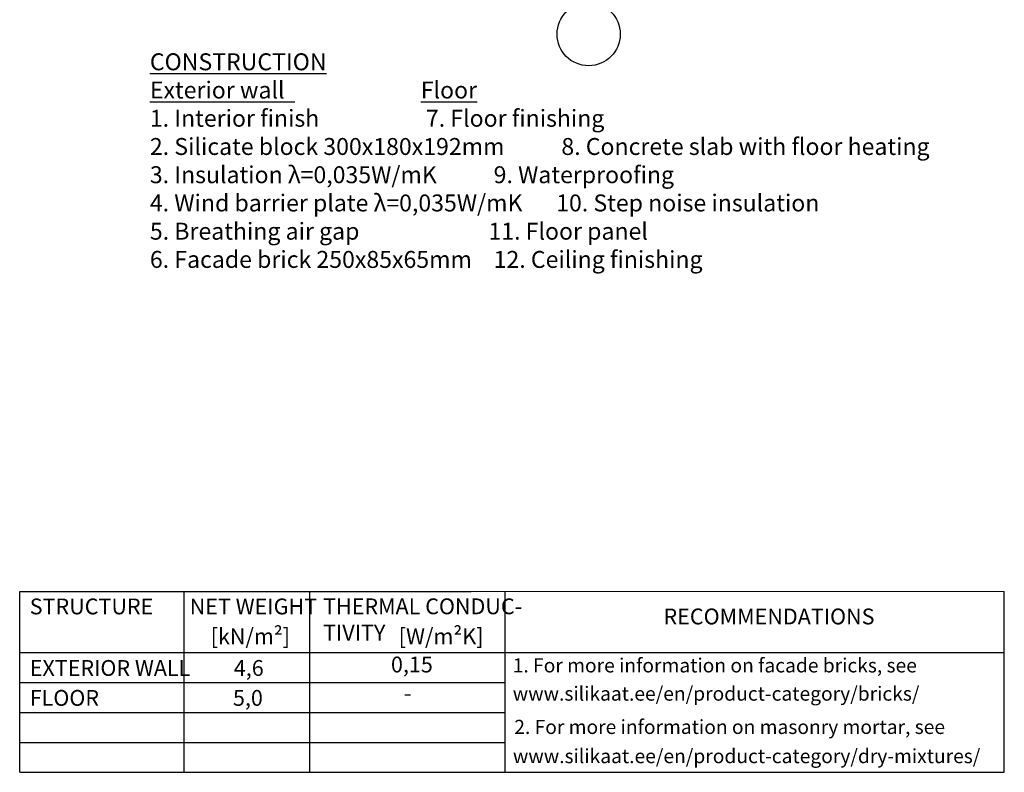
# Model space of a CAD drawing. Units: millimetres. Extents: x 0 to 1745, y 0 to 2949.
# Drawn here: x 0 to 1745, y 0 to 1333 of the extents above; entities that cross this region are included whole.
import ezdxf
from ezdxf.enums import TextEntityAlignment as Align

# ---------------------------------------------------------------- set-up
doc = ezdxf.new("R2010")
doc.units = ezdxf.units.MM
doc.linetypes.add('CENTER', pattern=[50.8, 31.75, -6.35, 6.35, -6.35])
doc.layers.add('AR_Mõõt', color=7, linetype='Continuous', lineweight=9)
doc.layers.add('AR_Telg', color=240, linetype='CENTER', lineweight=13)
doc.layers.add('AR_Tekst', color=7, linetype='Continuous')
doc.styles.add('Tekst30_isocpeur', font='isocpeur.ttf', dxfattribs={"height": 30})

msp = doc.modelspace()

# ---------------------------------------------------------------- linework, layer by layer
at = {"layer": 'AR_Mõõt', "color": 0}
msp.add_line((1744.8, 320.4), (800, 320.4), dxfattribs=at)
at = {"layer": 'AR_Tekst', "color": 0}
for p, q in [((0, 0), (0, 320.4)), ((291.7, 0), (291.7, 320.4)), ((514.3, 0), (514.3, 320.4)), ((860.1, 0), (860.1, 320.4)), ((1744.8, 0), (1744.8, 320.4))]:
    msp.add_line(p, q, dxfattribs=at)
for points in [[(0, 320.4), (800, 320.4)], [(0, 212), (1744.8, 212)], [(0, 159), (860.1, 159)], [(0, 106), (860.1, 106)], [(0, 53), (860.1, 53)], [(0, 0), (1744.8, 0)]]:
    msp.add_lwpolyline(points, dxfattribs=at)
at = {"layer": 'AR_Telg', "linetype": 'ByBlock', "lineweight": 30}
msp.add_circle((1008.2, 1307.6), 56, dxfattribs=at)

# ---------------------------------------------------------------- texts
at = {"layer": 'AR_Tekst', "color": 0, "style": 'Tekst30_isocpeur'}
for s, height, p in [('STRUCTURE', 28, (17.8, 279.8)), ('NET WEIGHT', 28, (301.2, 279.8)), ('[kN/m²]', 28, (338.4, 226.9)), ('[W/m²K]', 28, (671.7, 226.9)), ('EXTERIOR WALL', 28, (17.8, 170.8)), ('4,6', 28, (379.4, 170.8)), ('0,15', 28, (657.9, 176.9)), ('1. For more information on facade bricks, see', 25, (873.7, 176.9)), ('FLOOR', 28, (17.8, 117.8)), ('5,0', 28, (377.9, 117.8)), ('www.silikaat.ee/en/product-category/bricks/ ', 25, (873.7, 126.9)), ('-', 30, (680.5, 125.5)), ('2. For more information on masonry mortar, see', 25, (876.4, 67.9))]:
    msp.add_text(s, height=height, dxfattribs=at).set_placement(p)
msp.add_text('RECOMMENDATIONS', height=28, dxfattribs=at).set_placement((1327.8, 272.4), align=Align.MIDDLE)
at = {"layer": 'AR_Tekst', "style": 'Tekst30_isocpeur'}
msp.add_text('www.silikaat.ee/en/product-category/dry-mixtures/', height=25, dxfattribs=at).set_placement((874, 16.2))
at = {"layer": 'AR_Tekst', "color": 7, "insert": (230.7, 1273.6), "char_height": 30, "attachment_point": 1, "style": 'Tekst30_isocpeur'}
msp.add_mtext_dynamic_manual_height_columns('\\pxsm1.5;{\\fISOCPEUR|b0|i0|c186|p34;\\LCONSTRUCTION\\P\\ps*;\\fISOCPEUR|b1|i0|c186|p34;Exterior wall}^I^I^I^I^I{\\fISOCPEUR|b1|i0|c186|p34;\\LFloor\\P}1. {\\fISOCPEUR|b0|i0|c186|p34;Interior finish}^I^I^I^I7. {\\fISOCPEUR|b0|i0|c186|p34;Floor finishing\\P}2. Sili{\\fISOCPEUR|b0|i0|c186|p34;cate block} {\\fISOCPEUR|b0|i0|c186|p34;30}0x{\\fISOCPEUR|b0|i0|c186|p34;18}0x192mm^I^I8. {\\fISOCPEUR|b0|i0|c186|p34;Concrete slab with floor heating\\P}3. {\\fISOCPEUR|b0|i0|c186|p34;Insulation} {\\C256;λ}=0,035W/mK^I^I9. {\\fISOCPEUR|b0|i0|c186|p34;Waterproofing\\P}4. {\\fISOCPEUR|b0|i0|c186|p34;Wind barrier plate \\fISOCPEUR|b0|i0|c0|p34;\\C256;λ}=0,035W/mK ^I10. {\\fISOCPEUR|b0|i0|c186|p34;Step noise insulation\\P}5. {\\fISOCPEUR|b0|i0|c186|p34;Breathing air gap}^I^I^I11. {\\fISOCPEUR|b0|i0|c186|p34;Floor panel\\P}6. Fa{\\fISOCPEUR|b0|i0|c186|p34;cade brick} 250x85x65mm^I^I12. {\\fISOCPEUR|b0|i0|c186|p34;Ceiling finishing}^I', width=1515.163, gutter_width=150, heights=[0], dxfattribs=at)
at = {"layer": 'AR_Tekst', "color": 0, "insert": (537.6, 308), "char_height": 28, "attachment_point": 1, "style": 'Tekst30_isocpeur'}
msp.add_mtext_dynamic_manual_height_columns('{\\fISOCPEUR|b0|i0|c186|p34;THERMAL CONDUC-\\PTIVITY}', width=502.535, gutter_width=150, heights=[0], dxfattribs=at)

doc.saveas('drawing.dxf')
